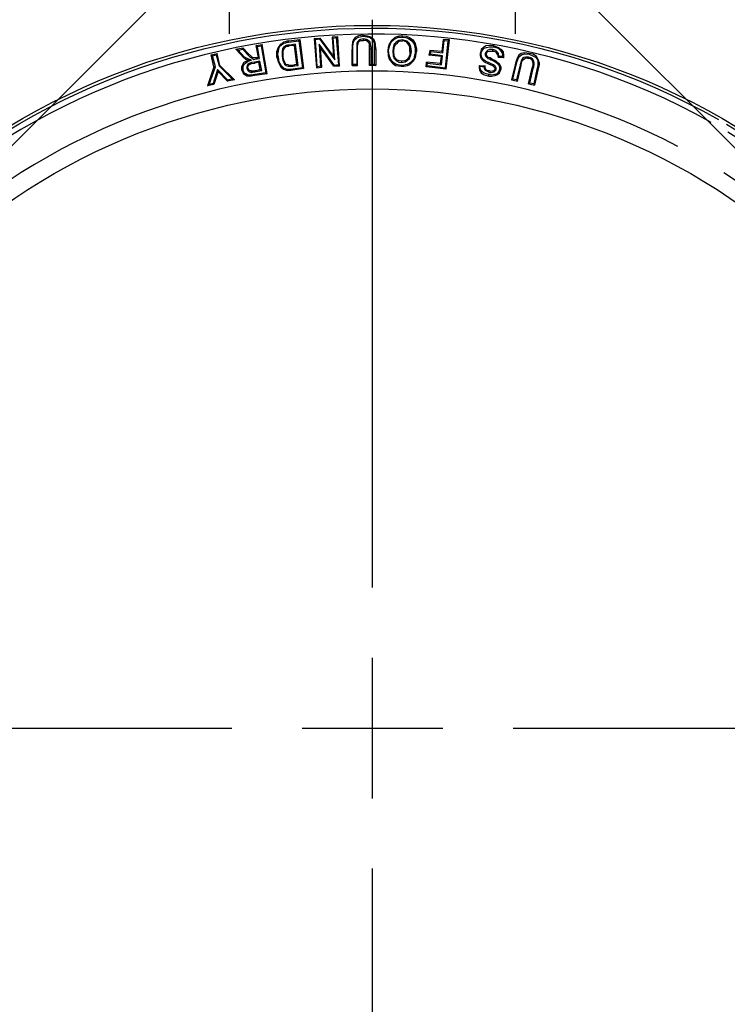
# Model space of a CAD drawing. Units: inches. Extents: x 1133 to 13041, y -2845 to 781.
# Drawn here: x 6008 to 6023, y -1492 to -1471 of the extents above; entities that cross this region are included whole.
import ezdxf

# ---------------------------------------------------------------- set-up
doc = ezdxf.new("R2010")
doc.units = ezdxf.units.IN
doc.header["$LTSCALE"] = 0.5
doc.header["$MEASUREMENT"] = 0
doc.header["$PDMODE"] = 3
doc.header["$PDSIZE"] = 0.75
for name, color, linetype in [('-Steel', 2, 'Continuous'), ('BL COVER', 4, 'Continuous'), ('DIMS', 1, 'Continuous'), ('STEEL COVER', 8, 'Continuous')]:
    doc.layers.add(name, color=color, linetype=linetype)
doc.styles.add('three quarters', font='romans.shx', dxfattribs={"width": 0.785, "height": 1.5})
doc.dimstyles.new('three quarters', dxfattribs={"dimscale": 8, "dimtxt": 1.5, "dimasz": 0.18, "dimexe": 0.18, "dimexo": 0.1875, "dimgap": 0.03125, "dimtad": 1, "dimzin": 3, "dimdsep": 46, "dimlunit": 4, "dimtxsty": 'three quarters', "dimblk": 'OBLIQUE', "dimcen": 0.1875, "dimclrt": 4, "dimadec": 0, "dimazin": 0, "dimtfac": 1, "dimtofl": 0, "dimtmove": 0, "dimatfit": 3, "dimfxl": 1, "dimfrac": 2, "dimtolj": 1, "dimtzin": 0, "dimarcsym": 0})

# ---------------------------------------------------------------- blocks, each defined once
blk = doc.blocks.new('*U122')
at = {"layer": 'STEEL COVER', "color": 0, "linetype": 'Continuous', "transparency": 16777216}
for p, q in [((0, 2.95), (0, 14.869)), ((0, -1.475), (0, 1.475)), ((-14.869, 0), (-2.95, 0)), ((-1.475, 0), (1.475, 0)), ((2.95, 0), (14.869, 0)), ((0, -14.869), (0, -2.95))]:
    blk.add_line(p, q, dxfattribs=at)
blk = doc.blocks.new('_Oblique')
at = {"color": 0, "linetype": 'ByBlock', "lineweight": -2}
blk.add_line((-0.5, -0.5), (0.5, 0.5), dxfattribs=at)
blk = doc.blocks.new('*D126')
at = {"layer": 'defpoints', "color": 0, "linetype": 'Continuous', "transparency": 16777216}
for p in [(5967.741, -1425.269), (5967.741, -1471.375), (6015.741, -1471.375)]:
    blk.add_point(p, dxfattribs=at)
at = {"layer": 'DIMS', "color": 0, "linetype": 'Continuous', "lineweight": -2, "transparency": 16777216}
for p, q in [((5967.741, -1469.875), (5967.741, -1423.829)), ((6015.741, -1469.875), (6015.741, -1423.829)), ((6015.741, -1425.269), (5967.741, -1425.269))]:
    blk.add_line(p, q, dxfattribs=at)
at = {"layer": 'DIMS', "color": 0, "linetype": 'Continuous', "lineweight": -2, "transparency": 16777216, "xscale": 1.44, "yscale": 1.44, "zscale": 1.44, "rotation": 180}
blk.add_blockref('_Oblique', (5967.741, -1425.269), dxfattribs=at)
at = {"layer": 'DIMS', "color": 0, "linetype": 'Continuous', "lineweight": -2, "transparency": 16777216, "xscale": 1.44, "yscale": 1.44, "zscale": 1.44}
blk.add_blockref('_Oblique', (6015.741, -1425.269), dxfattribs=at)
at = {"layer": 'DIMS', "color": 4, "linetype": 'Continuous', "transparency": 16777216, "insert": (5991.741, -1424.127), "char_height": 1.5, "attachment_point": 5, "style": 'three quarters'}
blk.add_mtext('\\A1;4\'-0"', dxfattribs=at)
blk = doc.blocks.new('*D127')
at = {"layer": 'defpoints', "color": 0, "linetype": 'Continuous', "transparency": 16777216}
for p in [(6070.991, -1425.269), (6070.991, -1467.131), (6015.741, -1471.375)]:
    blk.add_point(p, dxfattribs=at)
at = {"layer": 'DIMS', "color": 0, "linetype": 'Continuous', "lineweight": -2, "transparency": 16777216}
for p, q in [((6015.741, -1469.875), (6015.741, -1423.829)), ((6070.991, -1465.631), (6070.991, -1423.829)), ((6015.741, -1425.269), (6070.991, -1425.269))]:
    blk.add_line(p, q, dxfattribs=at)
at = {"layer": 'DIMS', "color": 0, "linetype": 'Continuous', "lineweight": -2, "transparency": 16777216, "xscale": 1.44, "yscale": 1.44, "zscale": 1.44, "rotation": 180}
blk.add_blockref('_Oblique', (6015.741, -1425.269), dxfattribs=at)
at = {"layer": 'DIMS', "color": 0, "linetype": 'Continuous', "lineweight": -2, "transparency": 16777216, "xscale": 1.44, "yscale": 1.44, "zscale": 1.44}
blk.add_blockref('_Oblique', (6070.991, -1425.269), dxfattribs=at)
at = {"layer": 'DIMS', "color": 4, "linetype": 'Continuous', "transparency": 16777216, "insert": (6043.366, -1423.877), "char_height": 1.5, "attachment_point": 5, "style": 'three quarters'}
blk.add_mtext('\\A1;4\'-7 1/4"', dxfattribs=at)

msp = doc.modelspace()

# ---------------------------------------------------------------- linework, layer by layer
at = {"layer": '-Steel', "linetype": 'Continuous'}
for p, q in [((6012.740977, -1471.675033), (6012.740977, -1440.244371)), ((6018.740977, -1471.675033), (6018.740977, -1440.244371))]:
    msp.add_line(p, q, dxfattribs=at)
at = {"layer": 'BL COVER', "linetype": 'Continuous'}
for p, q in [((5990.634204, -1491.561717), (6021.039795, -1461.156125)), ((6040.838785, -1491.561717), (6010.433194, -1461.156125))]:
    msp.add_line(p, q, dxfattribs=at)
msp.add_lwpolyline([(6023.168085, -1473.569189, -0.993252213), (6008.47779, -1499.021996), (6008.448624, -1499.012273), (6008.419457, -1498.992829), (6008.380568, -1498.973384), (6008.351401, -1498.944218), (6008.312512, -1498.924773, -0.993252213), (6023.002807, -1473.471967)], format="xyb", dxfattribs=at)
for points in [[(6014.272241, -1472.383077), (6014.068074, -1472.412243), (6014.029185, -1472.421966), (6013.990296, -1472.421966), (6013.951408, -1472.421966), (6013.883352, -1472.392799), (6013.834741, -1472.344188), (6013.78613, -1472.26641), (6013.766685, -1472.159465), (6013.756963, -1472.120576), (6013.756963, -1472.081688), (6013.766685, -1472.033076), (6013.776407, -1471.994187), (6013.78613, -1471.955298), (6013.805574, -1471.926132), (6013.834741, -1471.906687), (6013.854185, -1471.887243), (6013.883352, -1471.867798), (6013.922241, -1471.858076), (6013.951408, -1471.848354), (6013.980574, -1471.848354), (6014.194463, -1471.819187)], [(6014.923631, -1472.140021), (6014.641686, -1471.760854), (6014.631964, -1471.780298), (6014.952798, -1472.217799)], [(6015.545854, -1471.70252), (6015.448631, -1471.712243), (6015.380576, -1471.751132), (6015.341687, -1471.790021), (6015.322242, -1471.848354), (6015.31252, -1471.926132), (6015.31252, -1472.00391), (6015.331965, -1472.00391), (6015.331965, -1471.926132), (6015.341687, -1471.848354), (6015.361131, -1471.799743), (6015.40002, -1471.770576), (6015.448631, -1471.741409), (6015.545854, -1471.721965), (6015.545854, -1471.712243)], [(6017.2278, -1471.790021), (6017.198633, -1472.042799), (6017.218078, -1472.071965), (6017.247245, -1471.809465)], [(6014.126408, -1471.887243), (6014.009741, -1471.906687), (6013.990296, -1471.906687), (6013.96113, -1471.906687), (6013.931963, -1471.91641), (6013.883352, -1471.945576), (6013.854185, -1471.984465), (6013.844463, -1472.042799), (6013.844463, -1472.149743), (6013.863907, -1472.227521), (6013.893074, -1472.305299), (6013.931963, -1472.334466), (6013.970852, -1472.35391), (6014.000019, -1472.35391), (6014.038908, -1472.35391), (6014.068074, -1472.35391), (6014.106963, -1472.344188), (6014.184741, -1472.334466)], [(6016.061132, -1472.023354), (6016.070854, -1472.130299), (6016.100021, -1472.217799), (6016.158354, -1472.285854), (6016.22641, -1472.334466), (6016.284744, -1472.344188), (6016.343077, -1472.35391), (6016.343077, -1472.344188), (6016.343077, -1472.334466), (6016.236132, -1472.315021), (6016.168077, -1472.26641), (6016.119466, -1472.198354), (6016.090299, -1472.120576), (6016.080577, -1472.023354), (6016.070854, -1472.023354)], [(6016.527799, -1472.042799), (6016.527799, -1472.110854), (6016.498633, -1472.169188), (6016.469466, -1472.208077), (6016.420855, -1472.237243), (6016.352799, -1472.246965), (6016.352799, -1472.256688), (6016.352799, -1472.26641), (6016.352799, -1472.276132), (6016.430577, -1472.256688), (6016.479188, -1472.227521), (6016.518077, -1472.188632), (6016.547244, -1472.110854), (6016.556966, -1472.042799), (6016.547244, -1472.042799), (6016.537522, -1472.042799)], [(6012.463906, -1472.110854), (6012.522239, -1472.344188), (6012.794462, -1472.61641), (6012.706962, -1472.645577), (6012.493073, -1472.421966), (6012.39585, -1472.713633), (6012.318072, -1472.733077), (6012.444461, -1472.363632), (6012.386128, -1472.130299)], [(6013.125018, -1472.392799), (6013.125018, -1472.383077), (6013.125018, -1472.363632), (6013.13474, -1472.344188), (6013.144462, -1472.324743), (6013.163907, -1472.315021), (6013.202796, -1472.295577), (6013.270851, -1472.285854), (6013.270851, -1472.26641), (6013.202796, -1472.276132), (6013.154184, -1472.295577), (6013.125018, -1472.315021), (6013.115295, -1472.334466), (6013.105573, -1472.363632), (6013.105573, -1472.392799), (6013.115295, -1472.392799)], [(6013.319462, -1472.17891), (6013.280573, -1472.17891), (6013.251407, -1472.17891), (6013.22224, -1472.169188), (6013.193073, -1472.140021), (6013.13474, -1472.081688), (6013.115295, -1472.101132), (6013.173629, -1472.159465), (6013.22224, -1472.188632), (6013.251407, -1472.208077), (6013.300018, -1472.198354), (6013.319462, -1472.198354), (6013.319462, -1472.188632)], [(6017.169467, -1472.295577), (6016.8778, -1472.26641), (6016.897244, -1472.285854), (6017.188911, -1472.324743)], [(6018.170857, -1472.169188), (6018.151412, -1472.149743), (6018.131968, -1472.130299), (6018.131968, -1472.120576), (6018.131968, -1472.09141), (6018.122246, -1472.09141), (6018.112523, -1472.09141), (6018.102801, -1472.09141), (6018.102801, -1472.120576), (6018.122246, -1472.149743), (6018.14169, -1472.169188), (6018.161134, -1472.188632), (6018.170857, -1472.17891)], [(6018.861135, -1472.334466), (6018.870858, -1472.276132), (6018.890302, -1472.227521), (6018.909746, -1472.208077), (6018.938913, -1472.188632), (6018.96808, -1472.17891), (6019.016691, -1472.188632), (6019.016691, -1472.17891), (6019.016691, -1472.159465), (6018.958358, -1472.159465), (6018.919469, -1472.169188), (6018.890302, -1472.188632), (6018.870858, -1472.227521), (6018.841691, -1472.324743), (6018.851413, -1472.334466)], [(6014.563908, -1472.383077), (6014.680575, -1472.373354), (6014.651408, -1472.35391), (6014.583353, -1472.363632)], [(6017.976412, -1472.334466), (6017.976412, -1472.373354), (6017.986134, -1472.431688), (6018.025023, -1472.490021), (6018.073634, -1472.52891), (6018.180579, -1472.558077), (6018.180579, -1472.548355), (6018.180579, -1472.538632), (6018.180579, -1472.52891), (6018.083357, -1472.499744), (6018.044468, -1472.470577), (6018.005579, -1472.421966), (6017.995857, -1472.373354), (6017.995857, -1472.35391), (6017.986134, -1472.344188)], [(6018.200023, -1472.451132), (6018.170857, -1472.451132), (6018.131968, -1472.431688), (6018.122246, -1472.412243), (6018.102801, -1472.392799), (6018.102801, -1472.344188), (6018.093079, -1472.35391), (6018.083357, -1472.363632), (6018.083357, -1472.402521), (6018.102801, -1472.431688), (6018.131968, -1472.451132), (6018.180579, -1472.470577), (6018.190301, -1472.480299), (6018.190301, -1472.460855)]]:
    msp.add_lwpolyline(points, close=True, dxfattribs=at)
for points in [[(6013.795852, -1471.91641), (6013.815296, -1471.887243), (6013.844463, -1471.867798), (6013.87363, -1471.848354)], [(6013.980574, -1471.848354), (6013.980574, -1471.838632), (6013.980574, -1471.828909), (6013.980574, -1471.819187), (6013.941685, -1471.828909), (6013.912519, -1471.838632), (6013.87363, -1471.848354), (6013.87363, -1471.858076), (6013.883352, -1471.867798)], [(6013.980574, -1471.819187), (6014.213908, -1471.790021)], [(6014.194463, -1471.819187), (6014.213908, -1471.790021), (6014.291686, -1472.402521)], [(6014.515297, -1471.770576), (6014.641686, -1471.760854)], [(6014.583353, -1472.363632), (6014.544464, -1471.790021), (6014.515297, -1471.770576), (6014.563908, -1472.383077)], [(6014.544464, -1471.790021), (6014.631964, -1471.780298)], [(6014.981964, -1471.751132), (6015.030575, -1472.324743), (6014.943075, -1472.334466), (6014.622242, -1471.887243)], [(6014.913909, -1471.760854), (6014.981964, -1471.751132), (6015.011131, -1471.731687), (6014.894464, -1471.741409)], [(6014.952798, -1472.217799), (6014.913909, -1471.760854), (6014.894464, -1471.741409), (6014.923631, -1472.140021)], [(6015.030575, -1472.324743), (6015.05002, -1472.35391), (6015.011131, -1471.731687)], [(6015.769465, -1471.848354), (6015.779187, -1471.848354), (6015.78891, -1471.848354), (6015.798632, -1471.887243), (6015.798632, -1471.926132), (6015.808354, -1472.00391), (6015.798632, -1472.00391), (6015.78891, -1472.00391), (6015.779187, -1472.00391), (6015.779187, -1472.315021), (6015.711132, -1472.315021), (6015.711132, -1471.994187), (6015.711132, -1471.955298), (6015.70141, -1471.91641), (6015.70141, -1471.887243), (6015.691687, -1471.848354), (6015.652798, -1471.809465), (6015.613909, -1471.790021), (6015.555576, -1471.780298), (6015.48752, -1471.790021), (6015.458354, -1471.809465), (6015.429187, -1471.838632), (6015.409743, -1471.877521), (6015.409743, -1471.935854), (6015.409743, -1471.984465), (6015.409743, -1472.315021), (6015.331965, -1472.315021), (6015.331965, -1472.00391)], [(6015.409743, -1471.984465), (6015.419465, -1471.984465), (6015.429187, -1471.984465), (6015.429187, -1471.965021), (6015.429187, -1471.91641), (6015.438909, -1471.877521), (6015.448631, -1471.848354), (6015.468076, -1471.828909), (6015.506965, -1471.809465), (6015.555576, -1471.809465), (6015.555576, -1471.799743), (6015.555576, -1471.790021), (6015.555576, -1471.780298)], [(6015.545854, -1471.70252), (6015.633354, -1471.712243), (6015.70141, -1471.731687), (6015.759743, -1471.780298), (6015.78891, -1471.848354)], [(6015.545854, -1471.721965), (6015.633354, -1471.731687), (6015.691687, -1471.751132), (6015.740298, -1471.790021), (6015.769465, -1471.848354), (6015.779187, -1471.887243), (6015.779187, -1471.926132), (6015.779187, -1472.00391)], [(6015.70141, -1471.887243), (6015.691687, -1471.887243), (6015.681965, -1471.887243), (6015.662521, -1471.858076), (6015.633354, -1471.828909), (6015.604187, -1471.809465), (6015.555576, -1471.809465)], [(6016.080577, -1472.023354), (6016.090299, -1471.955298), (6016.109743, -1471.896965), (6016.148632, -1471.828909), (6016.216688, -1471.770576), (6016.294466, -1471.741409), (6016.372244, -1471.741409), (6016.372244, -1471.731687), (6016.372244, -1471.721965), (6016.372244, -1471.712243), (6016.294466, -1471.721965), (6016.206966, -1471.751132), (6016.13891, -1471.809465), (6016.090299, -1471.887243), (6016.070854, -1471.955298), (6016.061132, -1472.023354)], [(6016.187521, -1472.033076), (6016.197243, -1471.955298), (6016.22641, -1471.896965), (6016.265299, -1471.858076), (6016.304188, -1471.828909), (6016.372244, -1471.819187), (6016.372244, -1471.809465), (6016.372244, -1471.799743), (6016.294466, -1471.809465), (6016.236132, -1471.848354), (6016.197243, -1471.887243), (6016.177799, -1471.965021), (6016.168077, -1472.033076)], [(6016.372244, -1471.712243), (6016.450021, -1471.721965), (6016.518077, -1471.751132), (6016.586133, -1471.799743), (6016.634744, -1471.877521), (6016.663911, -1471.984465), (6016.663911, -1472.042799)], [(6016.372244, -1471.741409), (6016.440299, -1471.751132), (6016.498633, -1471.770576), (6016.566688, -1471.819187), (6016.615299, -1471.887243), (6016.634744, -1471.984465), (6016.634744, -1472.042799)], [(6016.556966, -1472.042799), (6016.547244, -1471.945576), (6016.518077, -1471.877521), (6016.469466, -1471.828909), (6016.411133, -1471.809465), (6016.372244, -1471.799743)], [(6016.527799, -1472.042799), (6016.527799, -1471.945576), (6016.498633, -1471.896965), (6016.459744, -1471.848354), (6016.411133, -1471.828909), (6016.372244, -1471.819187)], [(6017.325022, -1471.819187), (6017.266689, -1472.392799), (6016.887522, -1472.344188), (6016.897244, -1472.285854)], [(6017.247245, -1471.809465), (6017.325022, -1471.819187), (6017.354189, -1471.799743), (6017.2278, -1471.790021)], [(6017.266689, -1472.392799), (6017.286134, -1472.412243), (6017.354189, -1471.799743)], [(6012.920851, -1472.013632), (6012.87224, -1471.994187), (6013.018073, -1471.965021)], [(6012.988906, -1472.081688), (6012.969462, -1472.101132), (6012.87224, -1471.994187)], [(6013.504185, -1472.490021), (6013.533352, -1472.509466), (6013.426407, -1471.896965), (6013.406962, -1471.926132), (6013.504185, -1472.490021), (6013.270851, -1472.52891), (6013.193073, -1472.538632), (6013.125018, -1472.538632), (6013.095851, -1472.519188), (6013.056962, -1472.499744), (6013.037518, -1472.460855), (6013.027795, -1472.421966), (6013.027795, -1472.35391), (6013.04724, -1472.315021), (6013.076407, -1472.285854), (6013.125018, -1472.246965), (6013.202796, -1472.227521), (6013.125018, -1472.198354), (6013.056962, -1472.159465), (6012.988906, -1472.081688), (6012.920851, -1472.013632), (6013.018073, -1471.994187), (6013.115295, -1472.101132)], [(6013.018073, -1471.994187), (6013.018073, -1471.965021), (6013.13474, -1472.081688)], [(6013.329185, -1471.935854), (6013.300018, -1471.91641), (6013.426407, -1471.896965)], [(6013.348629, -1472.169188), (6013.300018, -1471.91641)], [(6013.368074, -1472.188632), (6013.329185, -1471.935854), (6013.406962, -1471.926132)], [(6013.805574, -1471.926132), (6013.795852, -1471.91641), (6013.766685, -1471.945576), (6013.747241, -1471.994187), (6013.737518, -1472.033076), (6013.747241, -1472.033076), (6013.766685, -1472.033076)], [(6013.737518, -1472.159465), (6013.737518, -1472.120576), (6013.737518, -1472.081688), (6013.737518, -1472.033076)], [(6013.931963, -1471.91641), (6013.931963, -1471.926132), (6013.931963, -1471.935854), (6013.902796, -1471.965021), (6013.883352, -1471.984465), (6013.863907, -1472.023354), (6013.863907, -1472.120576), (6013.863907, -1472.149743)], [(6014.009741, -1471.906687), (6014.009741, -1471.91641), (6014.009741, -1471.926132), (6013.990296, -1471.926132), (6013.970852, -1471.935854), (6013.931963, -1471.935854)], [(6014.126408, -1471.887243), (6014.106963, -1471.91641), (6014.009741, -1471.926132)], [(6014.155574, -1472.315021), (6014.106963, -1471.91641)], [(6014.680575, -1472.373354), (6014.651408, -1471.965021), (6014.622242, -1471.887243), (6014.651408, -1472.35391)], [(6014.943075, -1472.334466), (6014.933353, -1472.35391), (6014.651408, -1471.965021)], [(6015.31252, -1472.334466), (6015.31252, -1472.00391)], [(6015.409743, -1472.315021), (6015.429187, -1472.334466), (6015.429187, -1471.984465)], [(6015.711132, -1471.994187), (6015.70141, -1471.994187), (6015.691687, -1471.994187), (6015.681965, -1471.994187), (6015.681965, -1471.955298), (6015.681965, -1471.926132), (6015.681965, -1471.887243)], [(6015.711132, -1472.315021), (6015.681965, -1472.334466), (6015.681965, -1471.994187)], [(6015.808354, -1472.00391), (6015.808354, -1472.334466)], [(6016.352799, -1472.246965), (6016.304188, -1472.237243), (6016.255577, -1472.217799), (6016.216688, -1472.17891), (6016.197243, -1472.130299), (6016.187521, -1472.033076), (6016.177799, -1472.033076), (6016.168077, -1472.033076), (6016.177799, -1472.130299), (6016.197243, -1472.188632), (6016.245855, -1472.237243), (6016.294466, -1472.26641), (6016.352799, -1472.276132)], [(6016.625022, -1472.208077), (6016.644466, -1472.169188), (6016.654188, -1472.130299), (6016.663911, -1472.042799), (6016.654188, -1472.042799), (6016.644466, -1472.042799), (6016.634744, -1472.042799), (6016.634744, -1472.081688), (6016.625022, -1472.120576), (6016.605577, -1472.198354)], [(6016.945855, -1472.023354), (6016.926411, -1472.120576), (6016.955578, -1472.101132), (6016.9653, -1472.042799)], [(6017.198633, -1472.042799), (6016.945855, -1472.023354), (6016.9653, -1472.042799), (6017.218078, -1472.071965)], [(6018.277801, -1471.945576), (6018.277801, -1471.935854), (6018.287524, -1471.926132), (6018.209746, -1471.91641), (6018.122246, -1471.926132), (6018.073634, -1471.955298), (6018.025023, -1472.00391), (6018.005579, -1472.071965)], [(6018.297246, -1472.373354), (6018.268079, -1472.344188), (6018.180579, -1472.305299), (6018.093079, -1472.26641), (6018.044468, -1472.217799), (6018.015301, -1472.169188), (6018.005579, -1472.120576), (6018.005579, -1472.071965), (6018.015301, -1472.071965), (6018.025023, -1472.071965), (6018.044468, -1472.023354), (6018.083357, -1471.974743), (6018.131968, -1471.955298), (6018.200023, -1471.945576), (6018.277801, -1471.945576), (6018.375024, -1471.974743), (6018.423635, -1472.013632), (6018.452801, -1472.062243), (6018.472246, -1472.120576), (6018.472246, -1472.149743), (6018.394468, -1472.149743)], [(6018.131968, -1472.09141), (6018.131968, -1472.081688), (6018.14169, -1472.062243), (6018.161134, -1472.042799), (6018.190301, -1472.033076), (6018.258357, -1472.033076), (6018.268079, -1472.023354), (6018.268079, -1472.013632), (6018.268079, -1472.00391), (6018.200023, -1472.00391), (6018.161134, -1472.013632), (6018.131968, -1472.042799), (6018.112523, -1472.071965), (6018.102801, -1472.09141)], [(6018.258357, -1472.033076), (6018.287524, -1472.033076), (6018.326412, -1472.052521), (6018.345857, -1472.081688), (6018.365301, -1472.110854), (6018.375024, -1472.169188), (6018.384746, -1472.159465), (6018.394468, -1472.149743), (6018.384746, -1472.081688), (6018.355579, -1472.052521), (6018.326412, -1472.023354), (6018.268079, -1472.00391)], [(6018.287524, -1471.926132), (6018.384746, -1471.955298), (6018.443079, -1472.00391), (6018.481968, -1472.052521), (6018.49169, -1472.120576), (6018.49169, -1472.17891)], [(6012.386128, -1472.130299), (6012.356961, -1472.110854), (6012.48335, -1472.081688)], [(6012.415295, -1472.363632), (6012.356961, -1472.110854)], [(6012.522239, -1472.344188), (6012.541684, -1472.334466), (6012.48335, -1472.081688), (6012.463906, -1472.110854)], [(6013.202796, -1472.227521), (6013.173629, -1472.227521), (6013.13474, -1472.227521), (6013.086129, -1472.208077), (6013.037518, -1472.169188), (6012.969462, -1472.101132)], [(6013.027795, -1472.421966), (6013.018073, -1472.421966), (6013.008351, -1472.421966), (6012.998629, -1472.421966), (6012.998629, -1472.363632), (6013.018073, -1472.315021), (6013.04724, -1472.26641), (6013.105573, -1472.237243), (6013.13474, -1472.227521)], [(6013.202796, -1472.480299), (6013.241685, -1472.470577), (6013.270851, -1472.470577), (6013.300018, -1472.460855), (6013.416685, -1472.44141), (6013.377796, -1472.246965), (6013.270851, -1472.26641)], [(6013.377796, -1472.246965), (6013.358351, -1472.26641), (6013.270851, -1472.285854)], [(6013.319462, -1472.198354), (6013.368074, -1472.188632), (6013.348629, -1472.169188), (6013.319462, -1472.17891)], [(6013.416685, -1472.44141), (6013.387518, -1472.421966), (6013.358351, -1472.26641)], [(6013.766685, -1472.159465), (6013.756963, -1472.159465), (6013.747241, -1472.159465), (6013.737518, -1472.159465), (6013.766685, -1472.276132), (6013.815296, -1472.363632), (6013.87363, -1472.412243), (6013.951408, -1472.44141), (6013.951408, -1472.431688), (6013.951408, -1472.421966)], [(6014.000019, -1472.35391), (6014.000019, -1472.344188), (6014.000019, -1472.334466), (6013.970852, -1472.324743), (6013.931963, -1472.315021), (6013.912519, -1472.285854), (6013.883352, -1472.227521), (6013.863907, -1472.149743), (6013.854185, -1472.149743), (6013.844463, -1472.149743)], [(6016.479188, -1472.334466), (6016.527799, -1472.315021), (6016.595855, -1472.246965), (6016.625022, -1472.208077), (6016.615299, -1472.198354), (6016.605577, -1472.198354), (6016.57641, -1472.237243), (6016.508355, -1472.295577), (6016.469466, -1472.315021)], [(6016.887522, -1472.344188), (6016.868077, -1472.363632), (6016.8778, -1472.26641)], [(6017.208356, -1472.130299), (6017.188911, -1472.149743), (6016.926411, -1472.120576)], [(6017.188911, -1472.324743), (6017.208356, -1472.130299), (6016.955578, -1472.101132)], [(6017.169467, -1472.295577), (6017.188911, -1472.149743)], [(6018.336135, -1472.412243), (6018.336135, -1472.383077), (6018.31669, -1472.363632), (6018.31669, -1472.35391), (6018.277801, -1472.324743), (6018.219468, -1472.295577), (6018.112523, -1472.246965), (6018.063912, -1472.208077), (6018.034745, -1472.169188), (6018.025023, -1472.120576), (6018.025023, -1472.071965)], [(6018.161134, -1472.188632), (6018.200023, -1472.198354), (6018.22919, -1472.217799), (6018.258357, -1472.227521), (6018.268079, -1472.217799), (6018.268079, -1472.208077), (6018.238912, -1472.198354), (6018.209746, -1472.17891), (6018.170857, -1472.169188)], [(6018.258357, -1472.227521), (6018.297246, -1472.246965), (6018.326412, -1472.26641), (6018.375024, -1472.305299), (6018.40419, -1472.363632), (6018.40419, -1472.412243), (6018.40419, -1472.421966)], [(6018.268079, -1472.208077), (6018.306968, -1472.227521), (6018.336135, -1472.246965), (6018.394468, -1472.295577)], [(6018.472246, -1472.149743), (6018.481968, -1472.169188), (6018.49169, -1472.17891), (6018.375024, -1472.169188)], [(6019.026413, -1472.101132), (6019.036135, -1472.101132), (6019.036135, -1472.09141), (6019.036135, -1472.081688), (6018.929191, -1472.071965), (6018.861135, -1472.081688), (6018.812524, -1472.120576), (6018.783357, -1472.169188), (6018.754191, -1472.246965), (6018.734746, -1472.324743)], [(6018.754191, -1472.324743), (6018.773635, -1472.246965), (6018.802802, -1472.17891), (6018.831969, -1472.140021), (6018.870858, -1472.110854), (6018.929191, -1472.09141), (6019.026413, -1472.101132), (6019.104191, -1472.130299), (6019.162525, -1472.159465), (6019.201413, -1472.208077), (6019.211136, -1472.26641), (6019.211136, -1472.276132), (6019.211136, -1472.315021), (6019.211136, -1472.35391), (6019.191691, -1472.421966)], [(6019.240302, -1472.276132), (6019.240302, -1472.315021), (6019.23058, -1472.35391), (6019.211136, -1472.431688), (6019.191691, -1472.421966), (6019.123636, -1472.723355), (6019.045858, -1472.70391), (6019.113913, -1472.402521), (6019.123636, -1472.363632), (6019.133358, -1472.324743), (6019.133358, -1472.295577), (6019.123636, -1472.246965), (6019.104191, -1472.208077), (6019.065302, -1472.17891), (6019.016691, -1472.159465)], [(6019.133358, -1472.295577), (6019.123636, -1472.295577), (6019.113913, -1472.295577), (6019.104191, -1472.256688), (6019.084747, -1472.217799), (6019.05558, -1472.198354), (6019.016691, -1472.188632)], [(6019.211136, -1472.276132), (6019.23058, -1472.276132), (6019.240302, -1472.276132), (6019.220858, -1472.208077), (6019.181969, -1472.149743), (6019.113913, -1472.101132), (6019.036135, -1472.081688)], [(6012.444461, -1472.363632), (6012.415295, -1472.363632), (6012.279183, -1472.762244), (6012.318072, -1472.733077)], [(6012.502795, -1472.460855), (6012.415295, -1472.733077)], [(6012.493073, -1472.421966), (6012.502795, -1472.460855), (6012.697239, -1472.665021), (6012.706962, -1472.645577)], [(6012.794462, -1472.61641), (6012.843073, -1472.635855), (6012.541684, -1472.334466)], [(6013.270851, -1472.52891), (6013.270851, -1472.548355), (6013.154184, -1472.567799), (6013.105573, -1472.558077), (6013.056962, -1472.52891), (6013.027795, -1472.490021), (6013.008351, -1472.44141), (6012.998629, -1472.421966)], [(6013.105573, -1472.392799), (6013.125018, -1472.44141), (6013.144462, -1472.460855), (6013.163907, -1472.470577), (6013.193073, -1472.480299), (6013.202796, -1472.480299), (6013.202796, -1472.470577), (6013.202796, -1472.451132), (6013.173629, -1472.451132), (6013.154184, -1472.44141), (6013.144462, -1472.421966), (6013.125018, -1472.392799)], [(6013.202796, -1472.451132), (6013.241685, -1472.451132), (6013.270851, -1472.44141), (6013.290296, -1472.44141)], [(6013.300018, -1472.460855), (6013.290296, -1472.44141), (6013.387518, -1472.421966)], [(6014.068074, -1472.412243), (6014.068074, -1472.421966), (6014.068074, -1472.431688), (6014.029185, -1472.44141), (6013.990296, -1472.44141), (6013.951408, -1472.44141)], [(6014.106963, -1472.344188), (6014.106963, -1472.324743), (6014.068074, -1472.334466), (6014.038908, -1472.334466), (6014.000019, -1472.334466)], [(6014.272241, -1472.383077), (6014.291686, -1472.402521), (6014.068074, -1472.431688)], [(6014.184741, -1472.334466), (6014.155574, -1472.315021), (6014.106963, -1472.324743)], [(6015.05002, -1472.35391), (6014.933353, -1472.35391)], [(6015.331965, -1472.315021), (6015.31252, -1472.334466), (6015.429187, -1472.334466)], [(6015.779187, -1472.315021), (6015.808354, -1472.334466), (6015.681965, -1472.334466)], [(6016.343077, -1472.35391), (6016.40141, -1472.35391), (6016.440299, -1472.344188), (6016.479188, -1472.334466), (6016.479188, -1472.324743), (6016.469466, -1472.315021), (6016.430577, -1472.324743), (6016.391688, -1472.334466), (6016.343077, -1472.334466)], [(6017.286134, -1472.412243), (6016.868077, -1472.363632)], [(6017.976412, -1472.334466), (6018.102801, -1472.344188)], [(6017.995857, -1472.35391), (6018.083357, -1472.363632)], [(6018.180579, -1472.558077), (6018.238912, -1472.558077), (6018.31669, -1472.548355), (6018.365301, -1472.52891), (6018.40419, -1472.490021), (6018.433357, -1472.421966), (6018.423635, -1472.421966), (6018.413913, -1472.421966), (6018.40419, -1472.421966), (6018.384746, -1472.470577), (6018.355579, -1472.509466), (6018.306968, -1472.52891), (6018.238912, -1472.538632), (6018.180579, -1472.52891)], [(6018.190301, -1472.480299), (6018.22919, -1472.480299), (6018.287524, -1472.470577), (6018.297246, -1472.470577), (6018.287524, -1472.460855), (6018.287524, -1472.451132), (6018.277801, -1472.451132), (6018.22919, -1472.460855), (6018.200023, -1472.451132)], [(6018.297246, -1472.470577), (6018.31669, -1472.451132), (6018.326412, -1472.431688), (6018.336135, -1472.412243), (6018.326412, -1472.412243), (6018.306968, -1472.412243), (6018.306968, -1472.421966), (6018.297246, -1472.431688), (6018.287524, -1472.451132)], [(6018.31669, -1472.35391), (6018.306968, -1472.363632), (6018.297246, -1472.373354), (6018.306968, -1472.383077), (6018.306968, -1472.392799), (6018.306968, -1472.412243)], [(6018.375024, -1472.305299), (6018.384746, -1472.305299), (6018.384746, -1472.295577), (6018.394468, -1472.295577), (6018.413913, -1472.324743), (6018.433357, -1472.373354), (6018.433357, -1472.421966)], [(6018.686135, -1472.626133), (6018.754191, -1472.324743), (6018.744468, -1472.324743), (6018.734746, -1472.324743), (6018.656968, -1472.635855)], [(6018.841691, -1472.324743), (6018.763913, -1472.635855), (6018.783357, -1472.665021), (6018.861135, -1472.334466)], [(6019.016691, -1472.723355), (6019.094469, -1472.392799)], [(6019.113913, -1472.402521), (6019.094469, -1472.392799), (6019.104191, -1472.35391), (6019.113913, -1472.324743), (6019.113913, -1472.295577)], [(6019.211136, -1472.431688), (6019.14308, -1472.752522)], [(6012.843073, -1472.635855), (6012.697239, -1472.665021)], [(6013.533352, -1472.509466), (6013.270851, -1472.548355)], [(6018.763913, -1472.635855), (6018.686135, -1472.626133), (6018.656968, -1472.635855), (6018.783357, -1472.665021)], [(6012.39585, -1472.713633), (6012.415295, -1472.733077), (6012.279183, -1472.762244)], [(6019.045858, -1472.70391), (6019.016691, -1472.723355), (6019.14308, -1472.752522), (6019.123636, -1472.723355)]]:
    msp.add_lwpolyline(points, dxfattribs=at)
for centre, radius in [((6015.740977, -1486.244371), 14.749306), ((6015.739823, -1486.245238), 13.416206)]:
    msp.add_circle(centre, radius, dxfattribs=at)
for centre, radius, start, end in [((6015.740157, -1486.245837), 14.566937, 60.7978683, 239.2095489), ((6015.737548, -1486.249085), 13.793014, 62.3087776, 237.6700419), ((6015.737139, -1486.248959), 14.569344, 240.7742286, 59.2000727), ((6015.736495, -1486.244097), 13.790661, 242.3343962, 57.6794296)]:
    msp.add_arc(centre, radius, start, end, dxfattribs=at)

# ---------------------------------------------------------------- block references
at = {"layer": 'STEEL COVER', "linetype": 'Continuous'}
msp.add_blockref('*U122', (6015.740977, -1486.244371), dxfattribs=at)

# ---------------------------------------------------------------- dimensions: what is measured, and where the dimension line sits
at = {"layer": 'DIMS', "linetype": 'Continuous'}
for base, p2, picture, middle in [((6070.990977, -1425.269487), (6070.990977, -1467.130608), '*D127', (6043.365977, -1423.87663)), ((5967.740977, -1425.269487), (5967.740977, -1471.375065), '*D126', (5991.740977, -1424.12663))]:
    dim = msp.add_linear_dim(base=base, p1=(6015.740977, -1471.375065), p2=p2, dimstyle='three quarters', dxfattribs=at)
    dim.commit()
    dim.dimension.update_dxf_attribs({"geometry": picture, "text_midpoint": middle})

doc.saveas('drawing.dxf')
